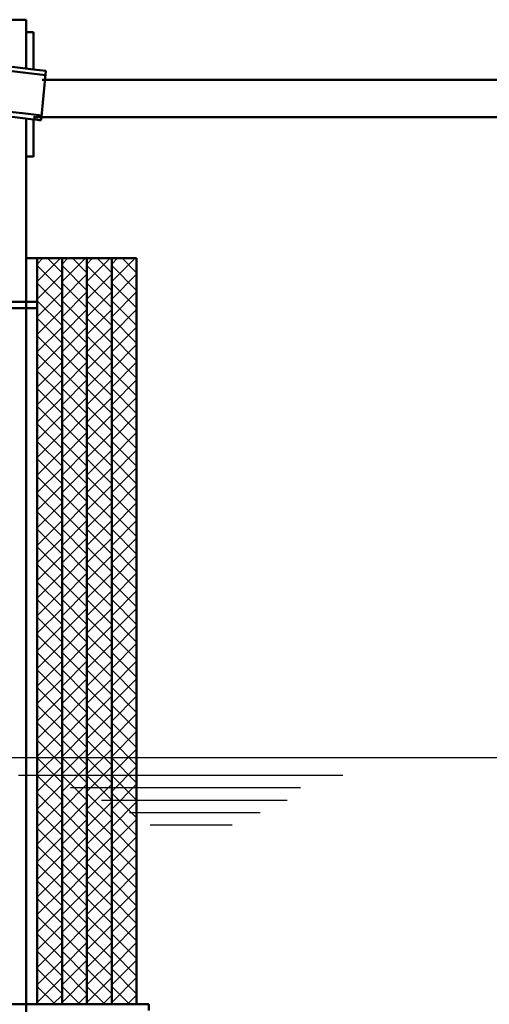
# Model space of a CAD drawing. Units: millimetres. Extents: x -16733 to 14714, y -386 to 8334.
# Drawn here: x 13205 to 13583, y 5706 to 6498 of the extents above; entities that cross this region are included whole.
import ezdxf

# ---------------------------------------------------------------- set-up
doc = ezdxf.new("R2010")
doc.units = ezdxf.units.MM
for name, color, linetype, lineweight in [('AM_0', 7, 'Continuous', 50), ('AM_4', 3, 'Continuous', 25), ('AM_8', 1, 'Continuous', 25)]:
    doc.layers.add(name, color=color, linetype=linetype, lineweight=lineweight)

msp = doc.modelspace()

# ---------------------------------------------------------------- linework, layer by layer
at = {"layer": 'AM_0'}
for p, q in [((13209.868, 6498.079), (12737.868, 6498.079)), ((13209.868, 6488.079), (13209.868, 6498.079)), ((13209.868, 6488.079), (13209.868, 6458.541)), ((13209.868, 6488.079), (13215.868, 6488.079)), ((13215.868, 6488.079), (13215.868, 6457.994)), ((13225.824, 6457.057), (13222.134, 6417.227)), ((13222.822, 6449.658), (14193.868, 6449.658)), ((13209.868, 6418.374), (13209.868, 6388.079)), ((14125.868, 6419.658), (13215.868, 6419.658)), ((13215.868, 6417.82), (13215.868, 6387.897)), ((13209.868, 5131.158), (13209.868, 6388.079)), ((13215.868, 6388.079), (13209.868, 6388.079)), ((13209.868, 6306.158), (13218.868, 6306.158)), ((13218.868, 6306.158), (13238.868, 6306.158)), ((13218.868, 5706.158), (13218.868, 6306.158)), ((13238.868, 6306.158), (13258.868, 6306.158)), ((13238.868, 5706.158), (13238.868, 6306.158)), ((13238.868, 6306.158), (13238.868, 5706.158)), ((13258.868, 6306.158), (13278.868, 6306.158)), ((13258.868, 5706.158), (13258.868, 6306.158)), ((13258.868, 6306.158), (13258.868, 5706.158)), ((13278.868, 6306.158), (13278.868, 5706.158)), ((13278.868, 6306.158), (13298.868, 6306.158)), ((13278.868, 5706.158), (13278.868, 6306.158)), ((13298.868, 6306.158), (13298.868, 5706.158)), ((13218.868, 6271.158), (12728.868, 6271.158)), ((13218.868, 6266.158), (12728.868, 6266.158)), ((13308.635, 5706.158), (12981.868, 5706.158)), ((13238.868, 5706.158), (13218.868, 5706.158)), ((13258.868, 5706.158), (13238.868, 5706.158)), ((13278.868, 5706.158), (13258.868, 5706.158)), ((13298.868, 5706.158), (13278.868, 5706.158)), ((13308.635, 5706.158), (13308.635, 5701.158))]:
    msp.add_line(p, q, dxfattribs=at)
for centre, radius, start, end in [((12973.861, 4513.464), 1959.53, 82.907203, 97.093894), ((12973.868, 4473.07), 1996.224, 82.758874, 97.241126), ((12891.368, 2955.485), 3517.508, 84.54389, 84.707596), ((12973.868, 4470.704), 1965.99, 82.735271, 97.264729), ((12973.868, 4495.568), 1937.425, 82.824555, 97.175445), ((12891.368, 2955.485), 3477.508, 84.542016, 84.645715)]:
    msp.add_arc(centre, radius, start, end, dxfattribs=at)
at = {"layer": 'AM_4'}
for p, q in [((12544.371, 5904.658), (14053.749, 5904.658)), ((13203.868, 5890.408), (13278.868, 5890.408)), ((13278.868, 5890.408), (13464.758, 5890.408)), ((13245.567, 5880.408), (13278.868, 5880.408)), ((13278.868, 5880.408), (13430.691, 5880.408)), ((13270.735, 5870.408), (13278.868, 5870.408)), ((13278.868, 5870.408), (13420.065, 5870.408)), ((13293.107, 5860.408), (13398.253, 5860.408)), ((13309.885, 5850.408), (13375.882, 5850.408))]:
    msp.add_line(p, q, dxfattribs=at)
at = {"layer": 'AM_8'}
for p, q in [((13218.868, 6287.422), (13237.604, 6306.158)), ((13218.868, 6301.565), (13223.462, 6306.158)), ((13238.868, 6294.495), (13227.205, 6306.158)), ((13238.868, 6287.422), (13257.604, 6306.158)), ((13238.868, 6301.565), (13243.462, 6306.158)), ((13258.868, 6294.495), (13247.205, 6306.158)), ((13258.868, 6287.422), (13277.604, 6306.158)), ((13258.868, 6301.565), (13263.462, 6306.158)), ((13278.868, 6294.495), (13267.205, 6306.158)), ((13278.868, 6287.422), (13297.604, 6306.158)), ((13278.868, 6301.565), (13283.462, 6306.158)), ((13298.868, 6294.495), (13287.205, 6306.158)), ((13238.868, 6280.353), (13218.868, 6300.353)), ((13258.868, 6280.353), (13238.868, 6300.353)), ((13278.868, 6280.353), (13258.868, 6300.353)), ((13298.868, 6280.353), (13278.868, 6300.353)), ((13218.868, 6273.28), (13238.868, 6293.28)), ((13238.868, 6273.28), (13258.868, 6293.28)), ((13258.868, 6273.28), (13278.868, 6293.28)), ((13278.868, 6273.28), (13298.868, 6293.28)), ((13238.868, 6266.211), (13218.868, 6286.211)), ((13258.868, 6266.211), (13238.868, 6286.211)), ((13278.868, 6266.211), (13258.868, 6286.211)), ((13298.868, 6266.211), (13278.868, 6286.211)), ((13218.868, 6259.138), (13238.868, 6279.138)), ((13238.868, 6252.068), (13218.868, 6272.068)), ((13238.868, 6259.138), (13258.868, 6279.138)), ((13258.868, 6252.068), (13238.868, 6272.068)), ((13258.868, 6259.138), (13278.868, 6279.138)), ((13278.868, 6252.068), (13258.868, 6272.068)), ((13278.868, 6259.138), (13298.868, 6279.138)), ((13298.868, 6252.068), (13278.868, 6272.068)), ((13218.868, 6244.996), (13238.868, 6264.996)), ((13238.868, 6244.996), (13258.868, 6264.996)), ((13258.868, 6244.996), (13278.868, 6264.996)), ((13278.868, 6244.996), (13298.868, 6264.996)), ((13238.868, 6237.926), (13218.868, 6257.926)), ((13258.868, 6237.926), (13238.868, 6257.926)), ((13278.868, 6237.926), (13258.868, 6257.926)), ((13298.868, 6237.926), (13278.868, 6257.926)), ((13218.868, 6230.854), (13238.868, 6250.854)), ((13238.868, 6230.854), (13258.868, 6250.854)), ((13258.868, 6230.854), (13278.868, 6250.854)), ((13278.868, 6230.854), (13298.868, 6250.854)), ((13238.868, 6223.784), (13218.868, 6243.784)), ((13258.868, 6223.784), (13238.868, 6243.784)), ((13278.868, 6223.784), (13258.868, 6243.784)), ((13298.868, 6223.784), (13278.868, 6243.784)), ((13218.868, 6216.712), (13238.868, 6236.712)), ((13238.868, 6216.712), (13258.868, 6236.712)), ((13258.868, 6216.712), (13278.868, 6236.712)), ((13278.868, 6216.712), (13298.868, 6236.712)), ((13238.868, 6209.642), (13218.868, 6229.642)), ((13258.868, 6209.642), (13238.868, 6229.642)), ((13278.868, 6209.642), (13258.868, 6229.642)), ((13298.868, 6209.642), (13278.868, 6229.642)), ((13218.868, 6202.57), (13238.868, 6222.57)), ((13238.868, 6202.57), (13258.868, 6222.57)), ((13258.868, 6202.57), (13278.868, 6222.57)), ((13278.868, 6202.57), (13298.868, 6222.57)), ((13238.868, 6195.5), (13218.868, 6215.5)), ((13258.868, 6195.5), (13238.868, 6215.5)), ((13278.868, 6195.5), (13258.868, 6215.5)), ((13298.868, 6195.5), (13278.868, 6215.5)), ((13218.868, 6188.428), (13238.868, 6208.428)), ((13238.868, 6181.358), (13218.868, 6201.358)), ((13238.868, 6188.428), (13258.868, 6208.428)), ((13258.868, 6181.358), (13238.868, 6201.358)), ((13258.868, 6188.428), (13278.868, 6208.428)), ((13278.868, 6181.358), (13258.868, 6201.358)), ((13278.868, 6188.428), (13298.868, 6208.428)), ((13298.868, 6181.358), (13278.868, 6201.358)), ((13218.868, 6174.285), (13238.868, 6194.285)), ((13238.868, 6174.285), (13258.868, 6194.285)), ((13258.868, 6174.285), (13278.868, 6194.285)), ((13278.868, 6174.285), (13298.868, 6194.285)), ((13238.868, 6167.216), (13218.868, 6187.216)), ((13258.868, 6167.216), (13238.868, 6187.216)), ((13278.868, 6167.216), (13258.868, 6187.216)), ((13298.868, 6167.216), (13278.868, 6187.216)), ((13218.868, 6160.143), (13238.868, 6180.143)), ((13238.868, 6160.143), (13258.868, 6180.143)), ((13258.868, 6160.143), (13278.868, 6180.143)), ((13278.868, 6160.143), (13298.868, 6180.143)), ((13238.868, 6153.073), (13218.868, 6173.073)), ((13258.868, 6153.073), (13238.868, 6173.073)), ((13278.868, 6153.073), (13258.868, 6173.073)), ((13298.868, 6153.074), (13278.868, 6173.074)), ((13218.868, 6146.001), (13238.868, 6166.001)), ((13238.868, 6146.001), (13258.868, 6166.001)), ((13258.868, 6146.001), (13278.868, 6166.001)), ((13278.868, 6146.001), (13298.868, 6166.001)), ((13238.868, 6138.931), (13218.868, 6158.931)), ((13258.868, 6138.931), (13238.868, 6158.931)), ((13278.868, 6138.931), (13258.868, 6158.931)), ((13298.868, 6138.931), (13278.868, 6158.931)), ((13218.868, 6131.859), (13238.868, 6151.859)), ((13238.868, 6131.859), (13258.868, 6151.859)), ((13258.868, 6131.859), (13278.868, 6151.859)), ((13278.868, 6131.859), (13298.868, 6151.859)), ((13238.868, 6124.789), (13218.868, 6144.789)), ((13218.868, 6117.717), (13238.868, 6137.717)), ((13258.868, 6124.789), (13238.868, 6144.789)), ((13238.868, 6117.717), (13258.868, 6137.717)), ((13278.868, 6124.789), (13258.868, 6144.789)), ((13258.868, 6117.717), (13278.868, 6137.717)), ((13298.868, 6124.789), (13278.868, 6144.789)), ((13278.868, 6117.717), (13298.868, 6137.717)), ((13238.868, 6110.647), (13218.868, 6130.647)), ((13258.868, 6110.647), (13238.868, 6130.647)), ((13278.868, 6110.647), (13258.868, 6130.647)), ((13298.868, 6110.647), (13278.868, 6130.647)), ((13218.868, 6103.575), (13238.868, 6123.575)), ((13238.868, 6103.575), (13258.868, 6123.575)), ((13258.868, 6103.575), (13278.868, 6123.575)), ((13278.868, 6103.575), (13298.868, 6123.575)), ((13238.868, 6096.505), (13218.868, 6116.505)), ((13258.868, 6096.505), (13238.868, 6116.505)), ((13278.868, 6096.505), (13258.868, 6116.505)), ((13298.868, 6096.505), (13278.868, 6116.505)), ((13218.868, 6089.433), (13238.868, 6109.433)), ((13238.868, 6089.433), (13258.868, 6109.433)), ((13258.868, 6089.433), (13278.868, 6109.433)), ((13278.868, 6089.433), (13298.868, 6109.433)), ((13238.868, 6082.363), (13218.868, 6102.363)), ((13258.868, 6082.363), (13238.868, 6102.363)), ((13278.868, 6082.363), (13258.868, 6102.363)), ((13298.868, 6082.363), (13278.868, 6102.363)), ((13218.868, 6075.29), (13238.868, 6095.29)), ((13238.868, 6075.29), (13258.868, 6095.29)), ((13258.868, 6075.29), (13278.868, 6095.29)), ((13278.868, 6075.29), (13298.868, 6095.29)), ((13238.868, 6068.221), (13218.868, 6088.221)), ((13258.868, 6068.221), (13238.868, 6088.221)), ((13278.868, 6068.221), (13258.868, 6088.221)), ((13298.868, 6068.221), (13278.868, 6088.221)), ((13218.868, 6061.148), (13238.868, 6081.148)), ((13238.868, 6054.079), (13218.868, 6074.079)), ((13238.868, 6061.148), (13258.868, 6081.148)), ((13258.868, 6054.079), (13238.868, 6074.079)), ((13258.868, 6061.148), (13278.868, 6081.148)), ((13278.868, 6054.079), (13258.868, 6074.079)), ((13278.868, 6061.148), (13298.868, 6081.148)), ((13298.868, 6054.079), (13278.868, 6074.079)), ((13218.868, 6047.006), (13238.868, 6067.006)), ((13238.868, 6047.006), (13258.868, 6067.006)), ((13258.868, 6047.006), (13278.868, 6067.006)), ((13278.868, 6047.006), (13298.868, 6067.006)), ((13238.868, 6039.936), (13218.868, 6059.936)), ((13258.868, 6039.936), (13238.868, 6059.936)), ((13278.868, 6039.936), (13258.868, 6059.936)), ((13298.868, 6039.936), (13278.868, 6059.936)), ((13218.868, 6032.864), (13238.868, 6052.864)), ((13238.868, 6032.864), (13258.868, 6052.864)), ((13258.868, 6032.864), (13278.868, 6052.864)), ((13278.868, 6032.864), (13298.868, 6052.864)), ((13238.868, 6025.794), (13218.868, 6045.794)), ((13258.868, 6025.794), (13238.868, 6045.794)), ((13278.868, 6025.794), (13258.868, 6045.794)), ((13298.868, 6025.794), (13278.868, 6045.794)), ((13218.868, 6018.722), (13238.868, 6038.722)), ((13238.868, 6018.722), (13258.868, 6038.722)), ((13258.868, 6018.722), (13278.868, 6038.722)), ((13278.868, 6018.722), (13298.868, 6038.722)), ((13238.868, 6011.652), (13218.868, 6031.652)), ((13258.868, 6011.652), (13238.868, 6031.652)), ((13278.868, 6011.652), (13258.868, 6031.652)), ((13298.868, 6011.652), (13278.868, 6031.652)), ((13218.868, 6004.58), (13238.868, 6024.58)), ((13238.868, 6004.58), (13258.868, 6024.58)), ((13258.868, 6004.58), (13278.868, 6024.58)), ((13278.868, 6004.58), (13298.868, 6024.58)), ((13238.868, 5997.51), (13218.868, 6017.51)), ((13258.868, 5997.51), (13238.868, 6017.51)), ((13278.868, 5997.51), (13258.868, 6017.51)), ((13298.868, 5997.51), (13278.868, 6017.51)), ((13218.868, 5990.438), (13238.868, 6010.438)), ((13238.868, 5983.368), (13218.868, 6003.368)), ((13238.868, 5990.438), (13258.868, 6010.438)), ((13258.868, 5983.368), (13238.868, 6003.368)), ((13258.868, 5990.438), (13278.868, 6010.438)), ((13278.868, 5983.368), (13258.868, 6003.368)), ((13278.868, 5990.438), (13298.868, 6010.438)), ((13298.868, 5983.368), (13278.868, 6003.368)), ((13218.868, 5976.295), (13238.868, 5996.295)), ((13238.868, 5976.295), (13258.868, 5996.295)), ((13258.868, 5976.295), (13278.868, 5996.295)), ((13278.868, 5976.296), (13298.868, 5996.296)), ((13238.868, 5969.226), (13218.868, 5989.226)), ((13258.868, 5969.226), (13238.868, 5989.226)), ((13278.868, 5969.226), (13258.868, 5989.226)), ((13298.868, 5969.226), (13278.868, 5989.226)), ((13218.868, 5962.153), (13238.868, 5982.153)), ((13238.868, 5962.153), (13258.868, 5982.153)), ((13258.868, 5962.153), (13278.868, 5982.153)), ((13278.868, 5962.153), (13298.868, 5982.153)), ((13238.868, 5955.084), (13218.868, 5975.084)), ((13258.868, 5955.084), (13238.868, 5975.084)), ((13278.868, 5955.084), (13258.868, 5975.084)), ((13298.868, 5955.084), (13278.868, 5975.084)), ((13218.868, 5948.011), (13238.868, 5968.011)), ((13238.868, 5948.011), (13258.868, 5968.011)), ((13258.868, 5948.011), (13278.868, 5968.011)), ((13278.868, 5948.011), (13298.868, 5968.011)), ((13238.868, 5940.941), (13218.868, 5960.941)), ((13258.868, 5940.941), (13238.868, 5960.941)), ((13278.868, 5940.941), (13258.868, 5960.941)), ((13298.868, 5940.941), (13278.868, 5960.941)), ((13218.868, 5933.869), (13238.868, 5953.869)), ((13238.868, 5933.869), (13258.868, 5953.869)), ((13258.868, 5933.869), (13278.868, 5953.869)), ((13278.868, 5933.869), (13298.868, 5953.869)), ((13238.868, 5926.799), (13218.868, 5946.799)), ((13218.868, 5919.727), (13238.868, 5939.727)), ((13258.868, 5926.799), (13238.868, 5946.799)), ((13238.868, 5919.727), (13258.868, 5939.727)), ((13278.868, 5926.799), (13258.868, 5946.799)), ((13258.868, 5919.727), (13278.868, 5939.727)), ((13298.868, 5926.799), (13278.868, 5946.799)), ((13278.868, 5919.727), (13298.868, 5939.727)), ((13238.868, 5912.657), (13218.868, 5932.657)), ((13258.868, 5912.657), (13238.868, 5932.657)), ((13278.868, 5912.657), (13258.868, 5932.657)), ((13298.868, 5912.657), (13278.868, 5932.657)), ((13218.868, 5905.585), (13238.868, 5925.585)), ((13238.868, 5905.585), (13258.868, 5925.585)), ((13258.868, 5905.585), (13278.868, 5925.585)), ((13278.868, 5905.585), (13298.868, 5925.585)), ((13238.868, 5898.515), (13218.868, 5918.515)), ((13258.868, 5898.515), (13238.868, 5918.515)), ((13278.868, 5898.515), (13258.868, 5918.515)), ((13298.868, 5898.515), (13278.868, 5918.515)), ((13218.868, 5891.443), (13238.868, 5911.443)), ((13238.868, 5891.443), (13258.868, 5911.443)), ((13258.868, 5891.443), (13278.868, 5911.443)), ((13278.868, 5891.443), (13298.868, 5911.443)), ((13238.868, 5884.373), (13218.868, 5904.373)), ((13258.868, 5884.373), (13238.868, 5904.373)), ((13278.868, 5884.373), (13258.868, 5904.373)), ((13298.868, 5884.373), (13278.868, 5904.373)), ((13218.868, 5877.301), (13238.868, 5897.301)), ((13238.868, 5877.301), (13258.868, 5897.301)), ((13258.868, 5877.301), (13278.868, 5897.301)), ((13278.868, 5877.301), (13298.868, 5897.301)), ((13238.868, 5870.231), (13218.868, 5890.231)), ((13258.868, 5870.231), (13238.868, 5890.231)), ((13278.868, 5870.231), (13258.868, 5890.231)), ((13298.868, 5870.231), (13278.868, 5890.231)), ((13218.868, 5863.158), (13238.868, 5883.158)), ((13238.868, 5856.089), (13218.868, 5876.089)), ((13238.868, 5863.158), (13258.868, 5883.158)), ((13258.868, 5856.089), (13238.868, 5876.089)), ((13258.868, 5863.158), (13278.868, 5883.158)), ((13278.868, 5856.089), (13258.868, 5876.089)), ((13278.868, 5863.158), (13298.868, 5883.158)), ((13298.868, 5856.089), (13278.868, 5876.089)), ((13218.868, 5849.016), (13238.868, 5869.016)), ((13238.868, 5849.016), (13258.868, 5869.016)), ((13258.868, 5849.016), (13278.868, 5869.016)), ((13278.868, 5849.016), (13298.868, 5869.016)), ((13238.868, 5841.947), (13218.868, 5861.947)), ((13258.868, 5841.947), (13238.868, 5861.947)), ((13278.868, 5841.947), (13258.868, 5861.947)), ((13298.868, 5841.947), (13278.868, 5861.947)), ((13218.868, 5834.874), (13238.868, 5854.874)), ((13238.868, 5834.874), (13258.868, 5854.874)), ((13258.868, 5834.874), (13278.868, 5854.874)), ((13278.868, 5834.874), (13298.868, 5854.874)), ((13238.868, 5827.804), (13218.868, 5847.804)), ((13258.868, 5827.804), (13238.868, 5847.804)), ((13278.868, 5827.804), (13258.868, 5847.804)), ((13298.868, 5827.804), (13278.868, 5847.804)), ((13218.868, 5820.732), (13238.868, 5840.732)), ((13238.868, 5820.732), (13258.868, 5840.732)), ((13258.868, 5820.732), (13278.868, 5840.732)), ((13278.868, 5820.732), (13298.868, 5840.732)), ((13238.868, 5813.662), (13218.868, 5833.662)), ((13258.868, 5813.662), (13238.868, 5833.662)), ((13278.868, 5813.662), (13258.868, 5833.662)), ((13298.868, 5813.662), (13278.868, 5833.662)), ((13218.868, 5806.59), (13238.868, 5826.59)), ((13238.868, 5806.59), (13258.868, 5826.59)), ((13258.868, 5806.59), (13278.868, 5826.59)), ((13278.868, 5806.59), (13298.868, 5826.59)), ((13238.868, 5799.52), (13218.868, 5819.52)), ((13258.868, 5799.52), (13238.868, 5819.52)), ((13278.868, 5799.52), (13258.868, 5819.52)), ((13298.868, 5799.52), (13278.868, 5819.52)), ((13218.868, 5792.448), (13238.868, 5812.448)), ((13238.868, 5785.378), (13218.868, 5805.378)), ((13238.868, 5792.448), (13258.868, 5812.448)), ((13258.868, 5785.378), (13238.868, 5805.378)), ((13258.868, 5792.448), (13278.868, 5812.448)), ((13278.868, 5785.378), (13258.868, 5805.378)), ((13278.868, 5792.448), (13298.868, 5812.448)), ((13298.868, 5785.378), (13278.868, 5805.378)), ((13218.868, 5778.306), (13238.868, 5798.306)), ((13238.868, 5778.306), (13258.868, 5798.306)), ((13258.868, 5778.306), (13278.868, 5798.306)), ((13278.868, 5778.306), (13298.868, 5798.306)), ((13238.868, 5771.236), (13218.868, 5791.236)), ((13258.868, 5771.236), (13238.868, 5791.236)), ((13278.868, 5771.236), (13258.868, 5791.236)), ((13298.868, 5771.236), (13278.868, 5791.236)), ((13218.868, 5764.163), (13238.868, 5784.163)), ((13238.868, 5764.163), (13258.868, 5784.163)), ((13258.868, 5764.163), (13278.868, 5784.163)), ((13278.868, 5764.163), (13298.868, 5784.163)), ((13238.868, 5757.094), (13218.868, 5777.094)), ((13258.868, 5757.094), (13238.868, 5777.094)), ((13278.868, 5757.094), (13258.868, 5777.094)), ((13298.868, 5757.094), (13278.868, 5777.094)), ((13218.868, 5750.021), (13238.868, 5770.021)), ((13238.868, 5750.021), (13258.868, 5770.021)), ((13258.868, 5750.021), (13278.868, 5770.021)), ((13278.868, 5750.021), (13298.868, 5770.021)), ((13238.868, 5742.952), (13218.868, 5762.952)), ((13258.868, 5742.952), (13238.868, 5762.952)), ((13278.868, 5742.952), (13258.868, 5762.952)), ((13298.868, 5742.952), (13278.868, 5762.952)), ((13218.868, 5735.879), (13238.868, 5755.879)), ((13238.868, 5735.879), (13258.868, 5755.879)), ((13258.868, 5735.879), (13278.868, 5755.879)), ((13278.868, 5735.879), (13298.868, 5755.879)), ((13238.868, 5728.809), (13218.868, 5748.809)), ((13218.868, 5721.737), (13238.868, 5741.737)), ((13258.868, 5728.809), (13238.868, 5748.809)), ((13238.868, 5721.737), (13258.868, 5741.737)), ((13278.868, 5728.809), (13258.868, 5748.809)), ((13258.868, 5721.737), (13278.868, 5741.737)), ((13298.868, 5728.809), (13278.868, 5748.809)), ((13278.868, 5721.737), (13298.868, 5741.737)), ((13238.868, 5714.667), (13218.868, 5734.667)), ((13258.868, 5714.667), (13238.868, 5734.667)), ((13278.868, 5714.667), (13258.868, 5734.667)), ((13298.868, 5714.667), (13278.868, 5734.667)), ((13218.868, 5707.595), (13238.868, 5727.595)), ((13238.868, 5707.595), (13258.868, 5727.595)), ((13258.868, 5707.595), (13278.868, 5727.595)), ((13278.868, 5707.595), (13298.868, 5727.595)), ((13233.235, 5706.158), (13218.868, 5720.525)), ((13253.235, 5706.158), (13238.868, 5720.525)), ((13273.235, 5706.158), (13258.868, 5720.525)), ((13293.235, 5706.158), (13278.868, 5720.525)), ((13231.574, 5706.158), (13238.868, 5713.453)), ((13251.574, 5706.158), (13258.868, 5713.453)), ((13271.574, 5706.158), (13278.868, 5713.453)), ((13291.574, 5706.158), (13298.868, 5713.453)), ((13219.093, 5706.158), (13218.868, 5706.383)), ((13239.093, 5706.158), (13238.868, 5706.383)), ((13259.093, 5706.158), (13258.868, 5706.383)), ((13279.093, 5706.158), (13278.868, 5706.383))]:
    msp.add_line(p, q, dxfattribs=at)

doc.saveas('drawing.dxf')
